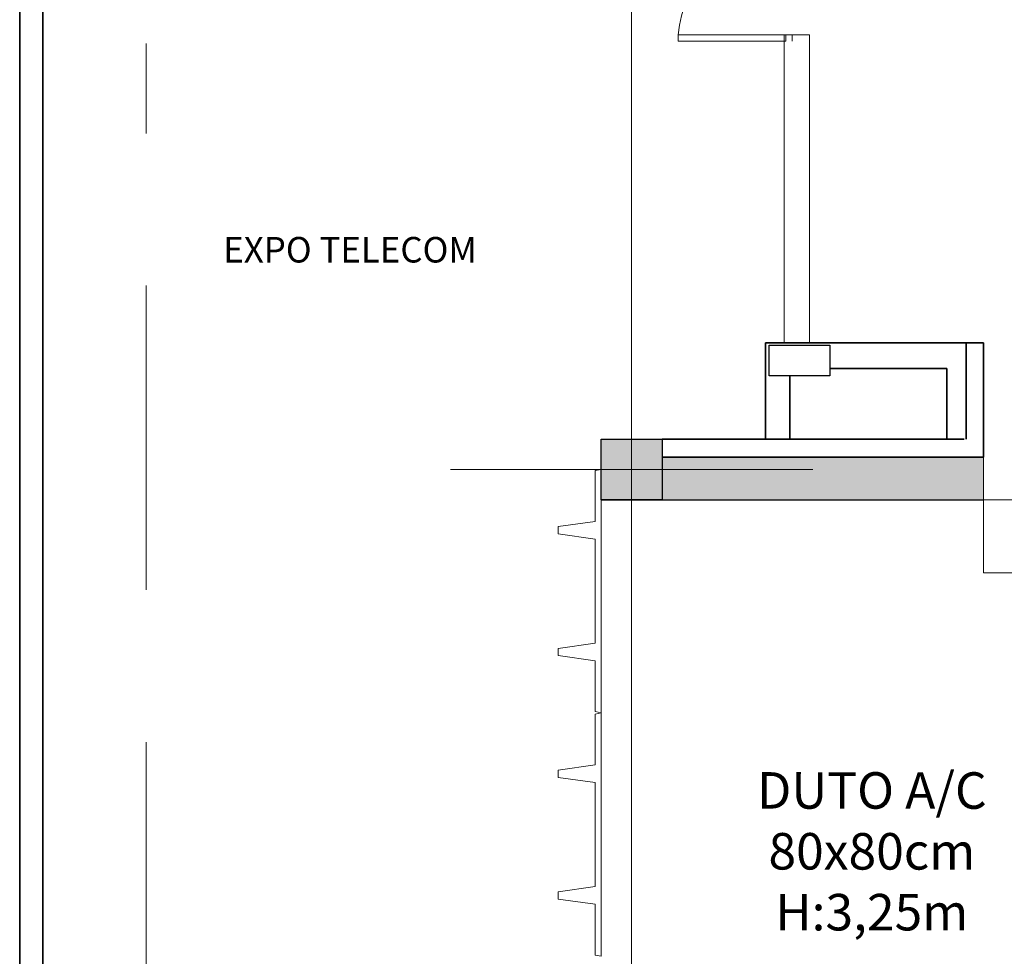
# Model space of a CAD drawing. Units: metres. Extents: x -1046 to -578, y 697 to 1141.
# Drawn here: x -952 to -944, y 838 to 846 of the extents above; entities that cross this region are included whole.
import ezdxf
from ezdxf.lldxf.tags import DXFTag

# ---------------------------------------------------------------- set-up
doc = ezdxf.new("R2010")
doc.units = ezdxf.units.M
doc.header["$MEASUREMENT"] = 0
for name, pattern in [('716PAV01$0$HIDDEN', [0.375, 0.25, -0.125]), ('716TER$0$HIDDEN', [0.375, 0.25, -0.125]), ('ACAD_ISO04W100', [30, 24, -3, 0, -3]), ('DASHED', [0.75, 0.5, -0.25]), ('EXN-BASE-TR$0$DASHED', [0.75, 0.5, -0.25])]:
    doc.linetypes.add(name, pattern=pattern)
for name, color, linetype, lineweight in [('ECN_AR COND._PROJEÇÃO', 2, 'Continuous', 9), ('ECN_ARQ_ALVENARIA', 4, 'Continuous', 35), ('ECN_ARQ_DRYWALL_GESSO', 3, 'Continuous', 13), ('ECN_ARQ_FACHADA PI', 3, 'Continuous', 20), ('ECN_ARQ_PILARES', 5, 'Continuous', 30), ('ECN_ARQ_PORTAS', 1, 'Continuous', 13), ('ECN_ARQ_PROJEÇÃO_COBERTURA', 3, 'DASHED', 5), ('ECN_ARQ_REBAIXOS_FORRO', 1, 'DASHED', 5), ('EIXOS', 1, 'ACAD_ISO04W100', 5)]:
    doc.layers.add(name, color=color, linetype=linetype, lineweight=lineweight)
doc.layers.add('ECN_ARQ_PORTOES DE ACESSO_INTERNOS', color=2, linetype='Continuous')
doc.layers.add('ECN_IDENTIFICAÇÃO_TEXTOS', color=2, linetype='Continuous')
doc.styles.add('250-60', font='romans.shx', dxfattribs={"height": 0.28})
doc.styles.add('EXN-BASE-TR$0$250-COTA', font='arial.ttf', dxfattribs={"height": 0.4})
tags = doc.linetypes.add('DASHDOTX2', pattern=[2, 1, -0.5, 0, -0.5]).pattern_tags.tags
tags[10:11] = [DXFTag(74, 4), DXFTag(75, 0), DXFTag(340, '0'), DXFTag(46, 1.0), DXFTag(50, 0.0), DXFTag(44, 0.0), DXFTag(45, 0.0)]
tags[8:9] = [DXFTag(74, 4), DXFTag(75, 0), DXFTag(340, '0'), DXFTag(46, 1.0), DXFTag(50, 0.0), DXFTag(44, 0.0), DXFTag(45, 0.0)]
tags[6:7] = [DXFTag(74, 4), DXFTag(75, 0), DXFTag(340, '0'), DXFTag(46, 1.0), DXFTag(50, 0.0), DXFTag(44, 0.0), DXFTag(45, 0.0)]
tags[4:5] = [DXFTag(74, 4), DXFTag(75, 0), DXFTag(340, '0'), DXFTag(46, 1.0), DXFTag(50, 0.0), DXFTag(44, 0.0), DXFTag(45, 0.0)]

# ---------------------------------------------------------------- blocks, each defined once
blk = doc.blocks.new('COLUNA1')
at = {"layer": 'ECN_ARQ_PILARES'}
blk.add_hatch(color=254, dxfattribs=at).paths.add_polyline_path([(-0.5, 0.5), (0.5, 0.5), (0.5, -0.5), (-0.5, -0.5)])
blk.add_lwpolyline([(-0.5, 0.5), (0.5, 0.5), (0.5, -0.5), (-0.5, -0.5)], close=True, dxfattribs=at)
at = {"layer": 'EIXOS', "linetype": 'DASHDOTX2'}
for p, q in [((0, 2.915), (0, -2.915)), ((-2.977, 0), (2.977, 0))]:
    blk.add_line(p, q, dxfattribs=at)
blk = doc.blocks.new('fachada pi 1 mt')
at = {"layer": 'ECN_ARQ_FACHADA PI'}
for p, q in [((0.01, -0.05), (0, 0)), ((2, 0), (0, 0)), ((2, 0), (1.9897, -0.05)), ((0.4271, -0.05), (0.01, -0.05)), ((1.4271, -0.05), (0.5729, -0.05)), ((1.9897, -0.05), (1.5729, -0.05))]:
    blk.add_line(p, q, dxfattribs=at)
for points in [[(0.4271, -0.05), (0.47, -0.3545), (0.53, -0.3545), (0.5729, -0.05)], [(1.4271, -0.05), (1.47, -0.3545), (1.53, -0.3545), (1.5729, -0.05)]]:
    blk.add_lwpolyline(points, dxfattribs=at)

msp = doc.modelspace()

# ---------------------------------------------------------------- hatches: boundary and pattern name
at = {"layer": 'ECN_ARQ_PILARES', "ltscale": 0.6}
h = msp.add_hatch(color=254, dxfattribs=at)
h.dxf.hatch_style = 1
h.paths.add_polyline_path([(-944.2364, 842.5659), (-946.8789, 842.5659), (-946.8789, 842.2159), (-944.2364, 842.2159)])
h.paths.add_polyline_path([(-944.2364, 842.5659), (-946.8789, 842.5659), (-945.6405, 842.5659)])

# ---------------------------------------------------------------- linework, layer by layer
at = {"layer": 'ECN_ARQ_ALVENARIA'}
for p, q in [((-952.1589, 826.2159), (-952.1589, 847.8716)), ((-951.9689, 837.1609), (-951.9689, 847.6816)), ((-944.2364, 843.5059), (-946.0289, 843.5059)), ((-946.0289, 843.5059), (-946.0289, 842.7159)), ((-944.5389, 843.506), (-944.5389, 843.5042)), ((-944.3789, 843.5059), (-944.3789, 842.7159)), ((-944.2364, 842.5659), (-944.2364, 843.5059)), ((-944.5389, 843.2959), (-945.4989, 843.2959)), ((-944.5389, 843.2959), (-944.5389, 842.7159)), ((-945.8289, 842.7159), (-945.8289, 843.2359)), ((-946.8789, 842.7159), (-944.3964, 842.7159)), ((-946.8789, 842.5659), (-944.2364, 842.5659))]:
    msp.add_line(p, q, dxfattribs=at)
at = {"layer": 'ECN_ARQ_DRYWALL_GESSO', "ltscale": 0.6}
for p, q in [((-945.6664, 846.0359), (-945.8756, 846.0359)), ((-945.8756, 846.0359), (-945.8756, 843.5059)), ((-945.6664, 846.0359), (-945.6664, 843.5059)), ((-944.2364, 842.2159), (-944.2364, 842.5659))]:
    msp.add_line(p, q, dxfattribs=at)
at = {"layer": 'ECN_ARQ_PILARES', "ltscale": 0.6}
msp.add_line((-947.3789, 842.2159), (-944.2364, 842.2159), dxfattribs=at)
at = {"layer": 'ECN_ARQ_PILARES'}
msp.add_lwpolyline([(-945.4989, 843.4859), (-945.4989, 843.2359), (-945.9989, 843.2359), (-945.9989, 843.4859)], close=True, dxfattribs=at)
at = {"layer": 'ECN_ARQ_PORTAS', "linetype": 'Continuous', "lineweight": 0}
for p, q in [((-945.8614, 846.0359), (-946.7454, 846.0359)), ((-946.7454, 846.0359), (-946.7454, 845.9832)), ((-945.8614, 846.0359), (-945.8089, 846.0359)), ((-945.8614, 845.9835), (-945.8614, 846.0359)), ((-945.8089, 846.0359), (-945.8089, 845.9835)), ((-946.7454, 845.9832), (-945.8614, 845.9835))]:
    msp.add_line(p, q, dxfattribs=at)
at = {"layer": 'ECN_ARQ_PORTAS', "color": 2, "linetype": '716PAV01$0$HIDDEN', "ltscale": 0.1}
for p in [(-944.2364, 841.7959), (-944.2364, 841.7459)]:
    msp.add_line(p, (-944.2364, 842.1959), dxfattribs=at)
at = {"layer": 'ECN_ARQ_PORTAS', "color": 1, "linetype": 'Continuous', "lineweight": 0}
msp.add_arc((-945.9242, 845.983), 0.8229, 90.01341, 176.31006, dxfattribs=at)
at = {"layer": 'ECN_ARQ_PORTOES DE ACESSO_INTERNOS', "linetype": 'EXN-BASE-TR$0$DASHED', "lineweight": 0, "ltscale": 2}
msp.add_lwpolyline([(-944.2364, 841.6159), (-944.2364, 842.2159), (-939.4664, 842.2157), (-939.4664, 841.6157), (-944.2364, 841.6159)], dxfattribs=at)
at = {"layer": 'ECN_ARQ_PROJEÇÃO_COBERTURA', "ltscale": 5}
msp.add_line((-951.1202, 837.7259), (-951.1202, 845.9659), dxfattribs=at)
at = {"layer": 'ECN_ARQ_REBAIXOS_FORRO', "linetype": '716TER$0$HIDDEN', "ltscale": 6}
msp.add_lwpolyline([(-947.3789, 830.1329), (-947.3789, 842.2159), (-944.2364, 842.2159), (-944.2364, 841.6156), (-932.3514, 841.6162)], dxfattribs=at)
at = {"layer": 'EIXOS', "linetype": 'DASHDOTX2', "ltscale": 5}
msp.add_line((-947.1289, 750.4069), (-947.1289, 846.9923), dxfattribs=at)

# ---------------------------------------------------------------- block references
at = {"layer": 'ECN_ARQ_FACHADA PI', "rotation": 270}
for p in [(-947.3789, 842.4659), (-947.3789, 840.4659)]:
    msp.add_blockref('fachada pi 1 mt', p, dxfattribs=at)
at = {"layer": 'ECN_ARQ_PILARES', "xscale": 0.5, "yscale": 0.5, "zscale": 0.5}
msp.add_blockref('COLUNA1', (-947.1289, 842.4659), dxfattribs=at)

# ---------------------------------------------------------------- texts
at = {"layer": 'ECN_AR COND._PROJEÇÃO', "ltscale": 2, "insert": (-945.1536, 839.9784), "char_height": 0.3, "width": 2.028204, "attachment_point": 2, "rotation": 359.96726, "style": 'EXN-BASE-TR$0$250-COTA'}
msp.add_mtext('DUTO A/C\\P80x80cm\\P H:3,25m', dxfattribs=at)
at = {"layer": 'ECN_IDENTIFICAÇÃO_TEXTOS', "style": '250-60'}
msp.add_text('EXPO TELECOM', height=0.21, dxfattribs=at).set_placement((-950.4857, 844.1658))

doc.saveas('drawing.dxf')
